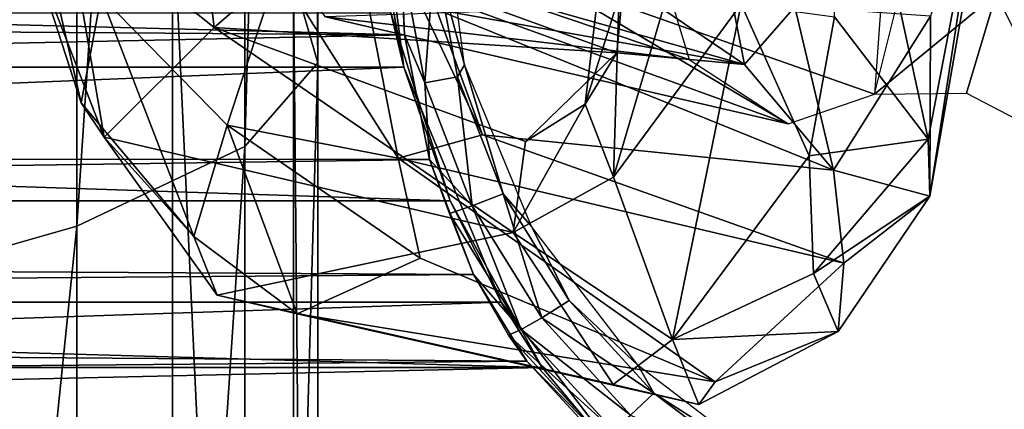
# Model space of a CAD drawing. Units: inches. Extents: x -0.17 to 0.17, y -2.12 to 0.64.
# Drawn here: x 0.04 to 0.06, y -1.15 to -1.15 of the extents above; entities that cross this region are included whole.
import ezdxf

# ---------------------------------------------------------------- set-up
doc = ezdxf.new("R2010")
doc.units = ezdxf.units.IN
doc.header["$MEASUREMENT"] = 0
doc.layers.add('czarny', color=250, linetype='Continuous')
doc.layers.add('stal nierdzewna', color=253, linetype='Continuous')

msp = doc.modelspace()

# ---------------------------------------------------------------- linework, layer by layer
at = {"layer": 'czarny'}
for points in [[(0.049267, -1.339856, 0.469506), (-0.050733, -1.315856, 0.469504), (-0.090733, -1.107856, 0.469498)], [(0.049267, -1.339856, 0.469506), (-0.090733, -1.107856, 0.469498), (0.049267, -1.315856, 0.469504)], [(0.049267, -1.315856, 0.469504), (-0.090733, -1.107856, 0.469498), (0.089267, -1.107856, 0.469498)], [(0.049267, -1.315856, 0.469504), (0.089267, -1.107856, 0.469498), (0.074267, -1.315856, 0.469504)], [(0.045812, -1.146497, 0.5065), (0.045267, -1.142356, 0.506499), (-0.047279, -1.146497, 0.5065)], [(-0.047279, -1.146497, 0.5065), (0.045267, -1.142356, 0.506499), (-0.046733, -1.142356, 0.506499)], [(0.045812, -1.146497, 0.5065), (0.04535, -1.143985, 0.684075), (0.045267, -1.142356, 0.506499)], [(-0.046297, -1.143586, 0.718955), (0.04582, -1.145965, 0.718622), (0.045686, -1.142671, 0.718996)], [(0.045686, -1.142671, 0.718996), (0.04582, -1.145965, 0.718622), (0.045755, -1.144632, 0.718946)], [(-0.046399, -1.145323, 0.718745), (0.04582, -1.145965, 0.718622), (-0.046297, -1.143586, 0.718955)], [(0.04643, -1.143611, 0.719913), (0.046317, -1.14463, 0.719678), (0.046806, -1.146461, 0.719715)], [(0.045812, -1.146497, 0.5065), (0.0456, -1.145604, 0.684303), (0.04535, -1.143985, 0.684075)], [(0.045755, -1.144632, 0.718946), (0.046154, -1.146758, 0.718797), (0.046317, -1.14463, 0.719678)], [(0.045755, -1.144632, 0.718946), (0.04582, -1.145965, 0.718622), (0.046154, -1.146758, 0.718797)], [(0.046317, -1.14463, 0.719678), (0.046154, -1.146758, 0.718797), (0.046696, -1.146656, 0.719536)], [(0.046317, -1.14463, 0.719678), (0.046696, -1.146656, 0.719536), (0.046806, -1.146461, 0.719715)], [(-0.046974, -1.147945, 0.718082), (0.04582, -1.145965, 0.718622), (-0.046399, -1.145323, 0.718745)], [(-0.047066, -1.145604, 0.684303), (0.046575, -1.148694, 0.685187), (-0.048042, -1.148694, 0.685187)], [(-0.047066, -1.145604, 0.684303), (0.0456, -1.145604, 0.684303), (0.046575, -1.148694, 0.685187)], [(0.045812, -1.146497, 0.5065), (0.046575, -1.148694, 0.685187), (0.0456, -1.145604, 0.684303)], [(0.046234, -1.148014, 0.718058), (0.04582, -1.145965, 0.718622), (-0.046974, -1.147945, 0.718082)], [(0.04582, -1.145965, 0.718622), (0.046234, -1.148014, 0.718058), (0.046154, -1.146758, 0.718797)], [(0.046696, -1.146656, 0.719536), (0.047443, -1.148578, 0.719397), (0.046806, -1.146461, 0.719715)], [(0.046806, -1.146461, 0.719715), (0.047443, -1.148578, 0.719397), (0.047909, -1.149115, 0.719522)], [(0.04741, -1.150356, 0.5065), (0.045812, -1.146497, 0.5065), (-0.048877, -1.150356, 0.5065)], [(-0.048877, -1.150356, 0.5065), (0.045812, -1.146497, 0.5065), (-0.047279, -1.146497, 0.5065)], [(0.04741, -1.150356, 0.5065), (0.046575, -1.148694, 0.685187), (0.045812, -1.146497, 0.5065)], [(0.046154, -1.146758, 0.718797), (0.046937, -1.148775, 0.718652), (0.046696, -1.146656, 0.719536)], [(0.046234, -1.148014, 0.718058), (0.046937, -1.148775, 0.718652), (0.046154, -1.146758, 0.718797)], [(0.046696, -1.146656, 0.719536), (0.046937, -1.148775, 0.718652), (0.047443, -1.148578, 0.719397)], [(-0.047563, -1.149355, 0.717539), (0.046234, -1.148014, 0.718058), (-0.046974, -1.147945, 0.718082)], [(0.046954, -1.1499, 0.717289), (0.046234, -1.148014, 0.718058), (-0.047563, -1.149355, 0.717539)], [(0.046954, -1.1499, 0.717289), (0.04656, -1.148902, 0.717819), (0.046234, -1.148014, 0.718058)], [(0.046234, -1.148014, 0.718058), (0.04656, -1.148902, 0.717819), (0.046937, -1.148775, 0.718652)], [(0.048078, -1.150614, 0.718513), (0.047443, -1.148578, 0.719397), (0.046937, -1.148775, 0.718652)], [(0.047909, -1.149115, 0.719522), (0.047443, -1.148578, 0.719397), (0.04853, -1.150329, 0.719265)], [(0.04853, -1.150329, 0.719265), (0.047443, -1.148578, 0.719397), (0.048078, -1.150614, 0.718513)], [(-0.048042, -1.148694, 0.685187), (0.048086, -1.151427, 0.686534), (-0.049553, -1.151427, 0.686534)], [(-0.048042, -1.148694, 0.685187), (0.046575, -1.148694, 0.685187), (0.048086, -1.151427, 0.686534)], [(0.04741, -1.150356, 0.5065), (0.048086, -1.151427, 0.686534), (0.046575, -1.148694, 0.685187)], [(0.047741, -1.150805, 0.717676), (0.046937, -1.148775, 0.718652), (0.04656, -1.148902, 0.717819)], [(0.046954, -1.1499, 0.717289), (0.047741, -1.150805, 0.717676), (0.04656, -1.148902, 0.717819)], [(0.048078, -1.150614, 0.718513), (0.046937, -1.148775, 0.718652), (0.047741, -1.150805, 0.717676)], [(0.047909, -1.149115, 0.719522), (0.04853, -1.150329, 0.719265), (0.049662, -1.151394, 0.719349)], [(-0.048345, -1.150628, 0.716921), (0.046954, -1.1499, 0.717289), (-0.047563, -1.149355, 0.717539)], [(0.047831, -1.151323, 0.716528), (0.046954, -1.1499, 0.717289), (-0.048345, -1.150628, 0.716921)], [(0.04753, -1.150897, 0.716783), (0.047741, -1.150805, 0.717676), (0.046954, -1.1499, 0.717289)], [(0.046954, -1.1499, 0.717289), (0.047831, -1.151323, 0.716528), (0.04753, -1.150897, 0.716783)], [(0.049953, -1.15367, 0.5065), (0.04741, -1.150356, 0.5065), (-0.05142, -1.15367, 0.5065)], [(-0.05142, -1.15367, 0.5065), (0.04741, -1.150356, 0.5065), (-0.048877, -1.150356, 0.5065)], [(0.049953, -1.15367, 0.5065), (0.048086, -1.151427, 0.686534), (0.04741, -1.150356, 0.5065)], [(0.04853, -1.150329, 0.719265), (0.048078, -1.150614, 0.718513), (0.049922, -1.151851, 0.719146)], [(0.049662, -1.151394, 0.719349), (0.04853, -1.150329, 0.719265), (0.049922, -1.151851, 0.719146)], [(-0.049723, -1.152195, 0.715973), (0.047831, -1.151323, 0.716528), (-0.048345, -1.150628, 0.716921)], [(0.048078, -1.150614, 0.718513), (0.047741, -1.150805, 0.717676), (0.049539, -1.152212, 0.718389)], [(0.049922, -1.151851, 0.719146), (0.048078, -1.150614, 0.718513), (0.049539, -1.152212, 0.718389)], [(0.04753, -1.150897, 0.716783), (0.049253, -1.152459, 0.717547), (0.047741, -1.150805, 0.717676)], [(0.049539, -1.152212, 0.718389), (0.047741, -1.150805, 0.717676), (0.049253, -1.152459, 0.717547)], [(0.049074, -1.152585, 0.71665), (0.049253, -1.152459, 0.717547), (0.04753, -1.150897, 0.716783)], [(0.04753, -1.150897, 0.716783), (0.047831, -1.151323, 0.716528), (0.049074, -1.152585, 0.71665)], [(0.048951, -1.152535, 0.715735), (0.047831, -1.151323, 0.716528), (-0.049723, -1.152195, 0.715973)], [(0.047831, -1.151323, 0.716528), (0.048951, -1.152535, 0.715735), (0.049074, -1.152585, 0.71665)], [(-0.049553, -1.151427, 0.686534), (0.048086, -1.151427, 0.686534), (-0.05142, -1.15367, 0.688149)], [(0.048086, -1.151427, 0.686534), (0.049953, -1.15367, 0.688149), (-0.05142, -1.15367, 0.688149)], [(0.049953, -1.15367, 0.5065), (0.049953, -1.15367, 0.688149), (0.048086, -1.151427, 0.686534)], [(0.049662, -1.151394, 0.719349), (0.049922, -1.151851, 0.719146), (0.051948, -1.153142, 0.719204)], [(0.049922, -1.151851, 0.719146), (0.049539, -1.152212, 0.718389), (0.05157, -1.153092, 0.719045)], [(0.051948, -1.153142, 0.719204), (0.049922, -1.151851, 0.719146), (0.05157, -1.153092, 0.719045)]]:
    msp.add_3dface(points, dxfattribs=at)
at = {"layer": 'stal nierdzewna'}
for points in [[(0.043998, -1.104139, 2.296014), (0.0444, -1.146426, 2.295285), (0.0444, -1.105836, 2.287745)], [(0.043998, -1.104139, 2.296014), (0.043998, -1.145041, 2.303612), (0.0444, -1.146426, 2.295285)], [(0.0444, -1.105836, 2.287745), (0.043197, -1.147799, 2.287034), (0.043197, -1.107518, 2.279552)], [(0.0444, -1.105836, 2.287745), (0.0444, -1.146426, 2.295285), (0.043197, -1.147799, 2.287034)], [(0.043197, -1.107518, 2.279552), (0.040433, -1.149109, 2.279157), (0.040433, -1.109124, 2.271729)], [(0.043197, -1.107518, 2.279552), (0.043197, -1.147799, 2.287034), (0.040433, -1.149109, 2.279157)], [(0.040433, -1.109124, 2.271729), (0.036208, -1.150311, 2.271937), (0.036208, -1.110596, 2.26456)], [(0.040433, -1.109124, 2.271729), (0.040433, -1.149109, 2.279157), (0.036208, -1.150311, 2.271937)], [(0.05443, -1.147679, 0.73998), (0.052891, -1.140577, 0.737131), (0.055334, -1.142956, 0.739009)], [(0.052891, -1.145672, 0.737667), (0.052891, -1.140577, 0.737131), (0.05443, -1.147679, 0.73998)], [(0.048794, -1.147105, 0.741625), (0.049472, -1.14128, 0.739544), (0.049256, -1.148302, 0.74075)], [(0.048794, -1.147105, 0.741625), (0.049424, -1.145104, 0.741904), (0.049472, -1.14128, 0.739544)], [(0.049256, -1.148302, 0.74075), (0.049472, -1.14128, 0.739544), (0.050792, -1.143104, 0.737593)], [(0.038495, -1.142432, 2.319295), (0.042006, -1.185159, 2.317811), (0.042006, -1.143694, 2.311713)], [(0.038495, -1.142432, 2.319295), (0.038495, -1.184183, 2.325436), (0.042006, -1.185159, 2.317811)], [(0.043747, -1.144882, 0.764311), (0.045716, -1.147992, 0.761512), (0.044615, -1.142351, 0.76402)], [(0.045716, -1.147992, 0.761512), (0.047107, -1.147609, 0.759418), (0.044615, -1.142351, 0.76402)], [(0.044615, -1.142351, 0.76402), (0.047107, -1.147609, 0.759418), (0.046347, -1.145551, 0.759887)], [(0.040835, -1.145332, 0.763745), (0.039515, -1.142794, 0.763127), (0.040509, -1.147085, 0.761425)], [(0.040509, -1.147085, 0.761425), (0.039515, -1.142794, 0.763127), (0.039685, -1.144545, 0.761089)], [(0.054457, -1.148617, 0.742643), (0.055472, -1.142794, 0.740547), (0.054467, -1.145662, 0.743025)], [(0.055334, -1.142956, 0.739009), (0.055472, -1.142794, 0.740547), (0.054457, -1.148617, 0.742643)], [(0.05443, -1.147679, 0.73998), (0.055334, -1.142956, 0.739009), (0.054457, -1.148617, 0.742643)], [(0.049256, -1.148302, 0.74075), (0.050792, -1.143104, 0.737593), (0.051355, -1.145461, 0.737759)], [(0.053551, -1.14694, 0.72602), (0.055548, -1.145292, 0.728385), (0.053811, -1.143276, 0.727479)], [(0.042006, -1.143694, 2.311713), (0.043998, -1.186201, 2.309665), (0.043998, -1.145041, 2.303612)], [(0.042006, -1.143694, 2.311713), (0.042006, -1.185159, 2.317811), (0.043998, -1.186201, 2.309665)], [(0.040251, -1.1439, 0.759794), (0.040883, -1.147645, 0.758819), (0.039685, -1.144545, 0.761089)], [(0.040251, -1.1439, 0.759794), (0.042693, -1.145849, 0.756564), (0.040883, -1.147645, 0.758819)], [(0.042478, -1.144055, 0.758326), (0.042693, -1.145849, 0.756564), (0.040251, -1.1439, 0.759794)], [(0.043145, -1.143883, 0.737611), (0.049738, -1.143846, 0.723331), (0.050502, -1.146371, 0.723467)], [(0.043145, -1.143883, 0.737611), (0.050502, -1.146371, 0.723467), (0.044522, -1.14567, 0.73804)], [(0.042478, -1.144055, 0.758326), (0.044307, -1.144444, 0.757987), (0.042693, -1.145849, 0.756564)], [(0.039685, -1.144545, 0.761089), (0.040883, -1.147645, 0.758819), (0.040509, -1.147085, 0.761425)], [(0.044307, -1.144444, 0.757987), (0.049312, -1.14626, 0.74548), (0.042693, -1.145849, 0.756564)], [(0.046347, -1.145551, 0.759887), (0.05141, -1.146455, 0.746393), (0.044307, -1.144444, 0.757987)], [(0.044307, -1.144444, 0.757987), (0.05141, -1.146455, 0.746393), (0.049312, -1.14626, 0.74548)], [(0.05141, -1.146455, 0.746393), (0.051028, -1.144502, 0.743433), (0.049424, -1.145104, 0.741904)], [(0.05141, -1.146455, 0.746393), (0.052241, -1.145509, 0.744494), (0.051028, -1.144502, 0.743433)], [(0.056821, -1.147838, 0.727201), (0.05791, -1.144455, 0.728911), (0.055548, -1.145292, 0.728385)], [(0.040835, -1.145332, 0.763745), (0.042906, -1.147451, 0.763191), (0.043747, -1.144882, 0.764311)], [(0.043747, -1.144882, 0.764311), (0.042906, -1.147451, 0.763191), (0.045716, -1.147992, 0.761512)], [(0.047051, -1.145591, 0.741652), (0.052127, -1.147427, 0.724444), (0.048036, -1.144998, 0.739875)], [(0.048036, -1.144998, 0.739875), (0.052127, -1.147427, 0.724444), (0.053551, -1.14694, 0.72602)], [(0.048036, -1.144998, 0.739875), (0.053551, -1.14694, 0.72602), (0.053963, -1.14527, 0.727344)], [(0.043998, -1.145041, 2.303612), (0.0444, -1.187272, 2.301293), (0.0444, -1.146426, 2.295285)], [(0.043998, -1.145041, 2.303612), (0.043998, -1.186201, 2.309665), (0.0444, -1.187272, 2.301293)], [(0.049312, -1.14626, 0.74548), (0.049424, -1.145104, 0.741904), (0.048794, -1.147105, 0.741625)], [(0.05141, -1.146455, 0.746393), (0.049424, -1.145104, 0.741904), (0.049312, -1.14626, 0.74548)], [(0.040509, -1.147085, 0.761425), (0.042361, -1.149278, 0.760856), (0.040835, -1.145332, 0.763745)], [(0.040835, -1.145332, 0.763745), (0.042361, -1.149278, 0.760856), (0.042906, -1.147451, 0.763191)], [(0.055548, -1.145292, 0.728385), (0.053551, -1.14694, 0.72602), (0.05506, -1.146923, 0.727244)], [(0.055548, -1.145292, 0.728385), (0.05506, -1.146923, 0.727244), (0.056821, -1.147838, 0.727201)], [(0.049256, -1.148302, 0.74075), (0.051355, -1.145461, 0.737759), (0.050229, -1.150972, 0.74226)], [(0.050229, -1.150972, 0.74226), (0.051355, -1.145461, 0.737759), (0.052474, -1.147953, 0.738808)], [(0.052474, -1.147953, 0.738808), (0.051355, -1.145461, 0.737759), (0.052891, -1.145672, 0.737667)], [(0.052241, -1.145509, 0.744494), (0.05141, -1.146455, 0.746393), (0.052876, -1.148188, 0.746737)], [(0.052876, -1.148188, 0.746737), (0.054467, -1.145662, 0.743025), (0.052241, -1.145509, 0.744494)], [(0.044522, -1.14567, 0.73804), (0.052127, -1.147427, 0.724444), (0.047051, -1.145591, 0.741652)], [(0.044522, -1.14567, 0.73804), (0.050502, -1.146371, 0.723467), (0.052127, -1.147427, 0.724444)], [(0.046347, -1.145551, 0.759887), (0.052876, -1.148188, 0.746737), (0.05141, -1.146455, 0.746393)], [(0.047107, -1.147609, 0.759418), (0.052876, -1.148188, 0.746737), (0.046347, -1.145551, 0.759887)], [(0.052474, -1.147953, 0.738808), (0.052891, -1.145672, 0.737667), (0.05443, -1.147679, 0.73998)], [(0.052876, -1.148188, 0.746737), (0.054457, -1.148617, 0.742643), (0.054467, -1.145662, 0.743025)], [(0.042693, -1.145849, 0.756564), (0.047611, -1.149212, 0.744165), (0.040883, -1.147645, 0.758819)], [(0.042693, -1.145849, 0.756564), (0.049312, -1.14626, 0.74548), (0.047812, -1.147717, 0.744532)], [(0.042693, -1.145849, 0.756564), (0.047812, -1.147717, 0.744532), (0.047611, -1.149212, 0.744165)], [(0.048794, -1.147105, 0.741625), (0.047812, -1.147717, 0.744532), (0.049312, -1.14626, 0.74548)], [(0.0444, -1.146426, 2.295285), (0.043197, -1.188333, 2.292996), (0.043197, -1.147799, 2.287034)], [(0.0444, -1.146426, 2.295285), (0.0444, -1.187272, 2.301293), (0.043197, -1.188333, 2.292996)], [(0.040509, -1.147085, 0.761425), (0.040883, -1.147645, 0.758819), (0.042361, -1.149278, 0.760856)], [(0.047611, -1.149212, 0.744165), (0.048794, -1.147105, 0.741625), (0.049256, -1.148302, 0.74075)], [(0.047611, -1.149212, 0.744165), (0.047812, -1.147717, 0.744532), (0.048794, -1.147105, 0.741625)], [(0.042361, -1.149278, 0.760856), (0.044059, -1.15055, 0.759165), (0.042906, -1.147451, 0.763191)], [(0.042906, -1.147451, 0.763191), (0.044059, -1.15055, 0.759165), (0.046079, -1.149634, 0.759759)], [(0.042906, -1.147451, 0.763191), (0.046079, -1.149634, 0.759759), (0.045716, -1.147992, 0.761512)], [(0.045716, -1.147992, 0.761512), (0.053045, -1.149718, 0.746532), (0.047107, -1.147609, 0.759418)], [(0.047107, -1.147609, 0.759418), (0.053045, -1.149718, 0.746532), (0.052876, -1.148188, 0.746737)], [(0.040883, -1.147645, 0.758819), (0.047611, -1.149212, 0.744165), (0.042742, -1.150239, 0.758402)], [(0.040883, -1.147645, 0.758819), (0.042742, -1.150239, 0.758402), (0.042361, -1.149278, 0.760856)], [(0.052547, -1.149887, 0.740709), (0.052474, -1.147953, 0.738808), (0.05443, -1.147679, 0.73998)], [(0.052547, -1.149887, 0.740709), (0.05443, -1.147679, 0.73998), (0.054457, -1.148617, 0.742643)], [(0.043197, -1.147799, 2.287034), (0.040433, -1.189346, 2.285075), (0.040433, -1.149109, 2.279157)], [(0.043197, -1.147799, 2.287034), (0.043197, -1.188333, 2.292996), (0.040433, -1.189346, 2.285075)], [(0.045716, -1.147992, 0.761512), (0.05093, -1.151664, 0.74798), (0.053045, -1.149718, 0.746532)], [(0.046079, -1.149634, 0.759759), (0.05093, -1.151664, 0.74798), (0.045716, -1.147992, 0.761512)], [(0.050229, -1.150972, 0.74226), (0.052474, -1.147953, 0.738808), (0.052547, -1.149887, 0.740709)], [(0.053045, -1.149718, 0.746532), (0.054457, -1.148617, 0.742643), (0.052876, -1.148188, 0.746737)], [(0.050229, -1.150972, 0.74226), (0.047611, -1.149212, 0.744165), (0.049256, -1.148302, 0.74075)], [(0.052951, -1.15084, 0.743516), (0.052547, -1.149887, 0.740709), (0.054457, -1.148617, 0.742643)], [(0.052951, -1.15084, 0.743516), (0.054457, -1.148617, 0.742643), (0.053045, -1.149718, 0.746532)], [(0.040433, -1.149109, 2.279157), (0.036208, -1.190275, 2.277816), (0.036208, -1.150311, 2.271937)], [(0.040433, -1.149109, 2.279157), (0.040433, -1.189346, 2.285075), (0.036208, -1.190275, 2.277816)], [(0.042742, -1.150239, 0.758402), (0.047611, -1.149212, 0.744165), (0.049255, -1.151706, 0.744449)], [(0.047611, -1.149212, 0.744165), (0.050229, -1.150972, 0.74226), (0.049255, -1.151706, 0.744449)], [(0.042361, -1.149278, 0.760856), (0.042742, -1.150239, 0.758402), (0.044059, -1.15055, 0.759165)], [(0.044059, -1.15055, 0.759165), (0.05093, -1.151664, 0.74798), (0.046079, -1.149634, 0.759759)], [(0.05093, -1.151664, 0.74798), (0.052951, -1.15084, 0.743516), (0.053045, -1.149718, 0.746532)], [(0.050229, -1.150972, 0.74226), (0.052547, -1.149887, 0.740709), (0.052951, -1.15084, 0.743516)], [(0.042742, -1.150239, 0.758402), (0.050659, -1.152036, 0.745024), (0.044059, -1.15055, 0.759165)], [(0.042742, -1.150239, 0.758402), (0.049255, -1.151706, 0.744449), (0.050659, -1.152036, 0.745024)], [(0.044059, -1.15055, 0.759165), (0.050659, -1.152036, 0.745024), (0.05093, -1.151664, 0.74798)], [(0.052951, -1.15084, 0.743516), (0.050659, -1.152036, 0.745024), (0.050229, -1.150972, 0.74226)], [(0.05093, -1.151664, 0.74798), (0.050659, -1.152036, 0.745024), (0.052951, -1.15084, 0.743516)], [(0.049255, -1.151706, 0.744449), (0.050229, -1.150972, 0.74226), (0.050659, -1.152036, 0.745024)]]:
    msp.add_3dface(points, dxfattribs=at)

doc.saveas('drawing.dxf')
